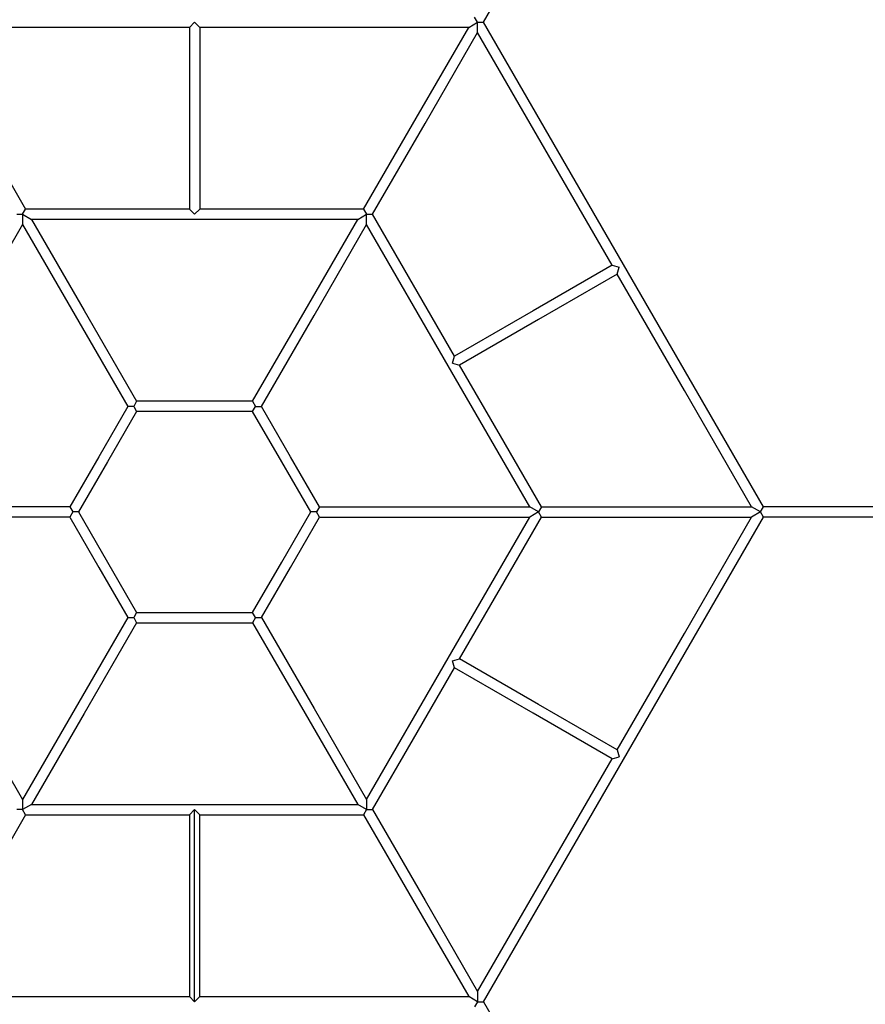
# Model space of a CAD drawing. Units: inches. Extents: x 254 to 339, y 151 to 268.
# Drawn here: x 284 to 297, y 193 to 208 of the extents above; entities that cross this region are included whole.
import ezdxf

# ---------------------------------------------------------------- set-up
doc = ezdxf.new("R2010")
doc.units = ezdxf.units.IN
doc.header["$MEASUREMENT"] = 0
doc.layers.add('Ebene 1', color=7, linetype='Continuous')

# ---------------------------------------------------------------- blocks, each defined once
blk = doc.blocks.new('block 2')
at = {"layer": 'Ebene 1', "color": 179, "lineweight": 25, "true_color": 0x1a171b}
for points in [[(291.401, 208.227), (292.374, 209.913)], [(286.812, 208.146), (286.893, 208.227)], [(286.893, 208.227), (286.972, 208.146)], [(291.17, 208.146), (291.309, 208.227)], [(291.309, 208.227), (291.262, 208.307)], [(291.309, 208.227), (291.401, 208.227)], [(291.309, 208.067), (291.309, 208.227)], [(295.771, 200.658), (293.586, 204.442), (291.401, 208.227)], [(286.812, 208.146), (284.714, 208.146), (282.615, 208.146)], [(282.615, 208.146), (283.435, 206.727), (284.255, 205.307)], [(286.812, 208.146), (286.812, 206.727), (286.812, 205.307)], [(286.972, 208.146), (286.972, 206.727), (286.972, 205.307)], [(291.17, 208.146), (289.071, 208.146), (286.972, 208.146)], [(289.53, 205.307), (290.35, 206.727), (291.17, 208.146)], [(289.669, 205.227), (290.489, 206.646), (291.309, 208.067)], [(293.407, 204.431), (292.358, 206.249), (291.309, 208.067)], [(284.208, 205.227), (284.255, 205.307)], [(286.812, 205.307), (285.534, 205.307), (284.255, 205.307)], [(286.812, 205.307), (286.893, 205.227)], [(286.893, 205.227), (286.972, 205.307)], [(289.53, 205.307), (288.251, 205.307), (286.972, 205.307)], [(289.53, 205.307), (289.576, 205.227)], [(284.116, 205.227), (284.208, 205.227)], [(284.208, 205.227), (284.347, 205.146)], [(284.208, 205.227), (284.208, 205.067)], [(289.438, 205.146), (286.893, 205.146), (284.347, 205.146)], [(284.347, 205.146), (285.167, 203.726), (285.987, 202.307)], [(287.798, 202.307), (288.618, 203.726), (289.438, 205.146)], [(289.438, 205.146), (289.576, 205.227)], [(289.576, 205.067), (289.576, 205.227)], [(289.576, 205.227), (289.669, 205.227)], [(290.948, 203.012), (290.309, 204.119), (289.669, 205.227)], [(284.208, 205.067), (282.936, 202.862), (281.663, 200.658)], [(284.208, 205.067), (285.028, 203.646), (285.848, 202.226)], [(287.937, 202.226), (288.757, 203.646), (289.576, 205.067)], [(292.122, 200.658), (290.849, 202.862), (289.576, 205.067)], [(293.407, 204.431), (292.178, 203.722), (290.948, 203.012)], [(293.407, 204.431), (293.517, 204.402)], [(293.487, 204.293), (293.517, 204.402)], [(293.487, 204.293), (292.258, 203.583), (291.028, 202.873)], [(295.586, 200.658), (294.537, 202.475), (293.487, 204.293)], [(290.918, 202.902), (290.948, 203.012)], [(290.918, 202.902), (291.028, 202.873)], [(292.307, 200.658), (291.667, 201.765), (291.028, 202.873)], [(285.848, 202.226), (285.395, 201.442), (284.943, 200.658)], [(285.941, 202.226), (285.848, 202.226)], [(285.987, 202.307), (285.941, 202.226)], [(285.941, 202.226), (285.987, 202.146)], [(287.798, 202.307), (286.893, 202.307), (285.987, 202.307)], [(287.798, 202.307), (287.844, 202.226)], [(287.798, 202.146), (287.844, 202.226)], [(287.844, 202.226), (287.937, 202.226)], [(288.843, 200.658), (288.39, 201.442), (287.937, 202.226)], [(285.987, 202.146), (285.534, 201.362), (285.081, 200.578)], [(287.798, 202.146), (286.893, 202.146), (285.987, 202.146)], [(288.704, 200.578), (288.251, 201.362), (287.798, 202.146)], [(284.943, 200.658), (283.303, 200.658), (281.663, 200.658)], [(284.943, 200.658), (284.989, 200.578)], [(284.989, 200.578), (284.943, 200.498)], [(285.081, 200.578), (284.989, 200.578)], [(285.081, 200.578), (285.534, 199.793), (285.987, 199.009)], [(287.798, 199.009), (288.251, 199.793), (288.704, 200.578)], [(288.796, 200.578), (288.704, 200.578)], [(288.843, 200.658), (288.796, 200.578)], [(288.843, 200.498), (288.796, 200.578)], [(288.843, 200.658), (290.482, 200.658), (292.122, 200.658)], [(292.26, 200.578), (292.122, 200.658)], [(292.26, 200.578), (292.122, 200.498)], [(292.307, 200.658), (292.26, 200.578)], [(292.307, 200.498), (292.26, 200.578)], [(292.307, 200.658), (293.946, 200.658), (295.586, 200.658)], [(295.725, 200.578), (295.586, 200.658)], [(295.725, 200.578), (295.586, 200.498)], [(295.725, 200.578), (295.771, 200.658)], [(295.771, 200.498), (295.725, 200.578)], [(297.718, 200.658), (295.771, 200.658)], [(284.943, 200.498), (283.303, 200.498), (281.663, 200.498)], [(281.663, 200.498), (282.936, 198.293), (284.208, 196.089)], [(284.943, 200.498), (285.395, 199.713), (285.848, 198.929)], [(287.937, 198.929), (288.39, 199.713), (288.843, 200.498)], [(288.843, 200.498), (290.482, 200.498), (292.122, 200.498)], [(289.576, 196.089), (290.849, 198.293), (292.122, 200.498)], [(291.028, 198.283), (291.667, 199.39), (292.307, 200.498)], [(291.401, 192.929), (293.586, 196.713), (295.771, 200.498)], [(292.307, 200.498), (293.946, 200.498), (295.586, 200.498)], [(293.487, 196.863), (294.537, 198.68), (295.586, 200.498)], [(297.718, 200.498), (295.771, 200.498)], [(285.987, 199.009), (285.941, 198.929)], [(285.987, 199.009), (286.893, 199.009), (287.798, 199.009)], [(287.844, 198.929), (287.798, 199.009)], [(285.848, 198.929), (285.028, 197.509), (284.208, 196.089)], [(285.987, 198.849), (285.167, 197.429), (284.347, 196.009)], [(285.848, 198.929), (285.941, 198.929)], [(285.941, 198.929), (285.987, 198.849)], [(285.987, 198.849), (286.893, 198.849), (287.798, 198.849)], [(287.844, 198.929), (287.798, 198.849)], [(287.798, 198.849), (288.618, 197.429), (289.438, 196.009)], [(287.844, 198.929), (287.937, 198.929)], [(287.937, 198.929), (288.757, 197.509), (289.576, 196.089)], [(290.918, 198.254), (291.028, 198.283)], [(290.948, 198.144), (290.918, 198.254)], [(293.487, 196.863), (292.258, 197.573), (291.028, 198.283)], [(289.669, 195.929), (290.309, 197.036), (290.948, 198.144)], [(293.407, 196.724), (292.178, 197.434), (290.948, 198.144)], [(293.487, 196.863), (293.517, 196.754)], [(291.309, 193.089), (292.358, 194.907), (293.407, 196.724)], [(293.407, 196.724), (293.517, 196.754)], [(284.208, 196.089), (284.208, 195.929)], [(289.576, 196.089), (289.576, 195.929)], [(284.208, 195.929), (284.116, 195.929)], [(284.347, 196.009), (284.208, 195.929)], [(284.255, 195.849), (284.208, 195.929)], [(284.347, 196.009), (286.893, 196.009), (289.438, 196.009)], [(286.893, 195.929), (286.812, 195.849)], [(286.893, 192.929), (286.893, 194.429), (286.893, 195.929)], [(286.972, 195.849), (286.893, 195.929)], [(289.576, 195.929), (289.438, 196.009)], [(289.576, 195.929), (289.53, 195.849)], [(289.576, 195.929), (289.669, 195.929)], [(289.669, 195.929), (290.489, 194.509), (291.309, 193.089)], [(284.255, 195.849), (283.435, 194.429), (282.615, 193.009)], [(284.255, 195.849), (285.534, 195.849), (286.812, 195.849)], [(286.812, 195.849), (286.812, 193.009)], [(286.972, 195.849), (288.251, 195.849), (289.53, 195.849)], [(286.972, 193.009), (286.972, 195.849)], [(289.53, 195.849), (290.35, 194.429), (291.17, 193.009)], [(282.615, 193.009), (284.714, 193.009), (286.812, 193.009)], [(286.893, 192.929), (286.812, 193.009)], [(286.972, 193.009), (286.893, 192.929)], [(286.972, 193.009), (289.071, 193.009), (291.17, 193.009)], [(291.309, 192.929), (291.17, 193.009)], [(291.309, 193.089), (291.309, 192.929)], [(291.309, 192.929), (291.262, 192.849)], [(291.309, 192.929), (291.401, 192.929)], [(291.401, 192.929), (292.374, 191.243)]]:
    blk.add_lwpolyline(points, dxfattribs=at)

msp = doc.modelspace()

# ---------------------------------------------------------------- block references
at = {"layer": 'Ebene 1'}
msp.add_blockref('block 2', (0, 0), dxfattribs=at)

doc.saveas('drawing.dxf')
